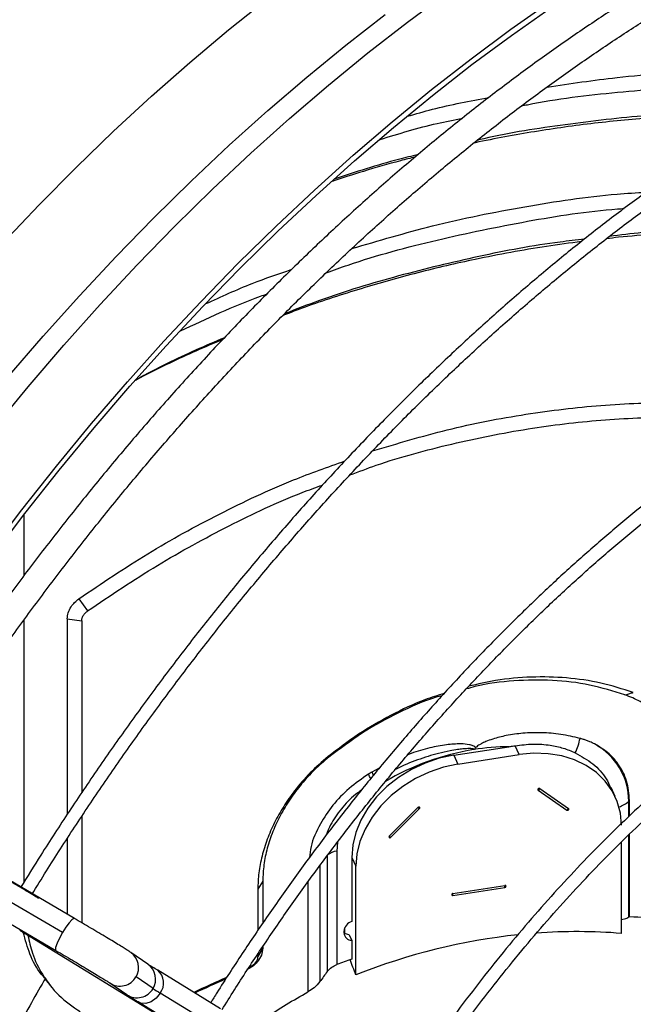
# Model space of a CAD drawing. Units: millimetres. Extents: x 5 to 414, y 3 to 291.
# Drawn here: x 201 to 204, y 50 to 55 of the extents above; entities that cross this region are included whole.
import ezdxf

# ---------------------------------------------------------------- set-up
doc = ezdxf.new("R2010")
doc.units = ezdxf.units.MM

msp = doc.modelspace()

# ---------------------------------------------------------------- linework, layer by layer
at = {"color": 7, "linetype": 'Continuous', "lineweight": 25}
for p, q in [((200.7959, 52.4067), (200.7959, 52.6948)), ((201.0541, 52.2955), (201.095, 52.2378)), ((200.7959, 50.9586), (200.7959, 52.1964)), ((200.9986, 52.2007), (200.9986, 51.2764)), ((200.9986, 52.2007), (201.0673, 52.1906)), ((201.0673, 52.1906), (201.0673, 51.3787)), ((203.1359, 51.5589), (203.1164, 51.6011)), ((202.8266, 51.5562), (203.0866, 51.5964)), ((202.8266, 51.5562), (202.8462, 51.514)), ((202.8462, 51.514), (203.1359, 51.5589)), ((201.0333, 50.7845), (199.9725, 51.4069)), ((203.2256, 51.3904), (203.361, 51.2968)), ((203.2334, 51.3982), (203.3688, 51.3046)), ((203.5895, 51.3611), (203.5698, 51.4035)), ((200.9762, 50.7179), (199.9153, 51.3403)), ((203.657, 51.3419), (203.6535, 51.3385)), ((203.657, 51.2692), (203.657, 51.3419)), ((202.657, 51.309), (202.5216, 51.1736)), ((202.6648, 51.3036), (202.5294, 51.1682)), ((199.8839, 51.2559), (200.9448, 50.6335)), ((201.0673, 51.2664), (201.0673, 50.7645)), ((203.657, 50.7943), (203.657, 51.1824)), ((200.9986, 51.1617), (200.9986, 50.8048)), ((203.6189, 50.714), (203.6189, 51.1458)), ((202.2736, 51.1032), (202.2736, 50.5665)), ((202.2281, 51.083), (202.2281, 50.5338)), ((202.3436, 51.0732), (202.3436, 50.7708)), ((202.3436, 51.0732), (202.3632, 51.0311)), ((202.3632, 50.5182), (202.3632, 51.0311)), ((201.9234, 50.9617), (201.8997, 50.9232)), ((201.9234, 50.9617), (201.9234, 50.7627)), ((201.8997, 50.9232), (201.8997, 50.7276)), ((202.8225, 50.9026), (203.0679, 50.9406)), ((202.8225, 50.8933), (203.0679, 50.9313)), ((200.7741, 50.7289), (203.462, 49.0873)), ((202.3075, 50.7155), (202.3075, 50.7257)), ((202.3307, 50.7094), (202.3436, 50.6815)), ((202.3436, 50.6815), (202.3436, 50.5922)), ((201.3799, 50.5689), (201.2994, 50.6241)), ((201.9234, 50.6442), (201.8997, 50.6056)), ((201.9234, 50.6516), (201.9234, 50.6442)), ((201.8997, 50.6162), (201.8997, 50.6056)), ((201.7241, 50.358), (201.4265, 50.5397)), ((200.8946, 50.4976), (200.9209, 50.4648)), ((201.4044, 50.4533), (201.324, 50.5085)), ((201.2004, 50.4798), (201.2809, 50.4246)), ((201.3353, 50.3904), (201.6328, 50.2086)), ((201.7357, 50.2504), (201.4381, 50.4321))]:
    msp.add_line(p, q, dxfattribs=at)
at = {"color": 8, "linetype": 'Continuous', "lineweight": 25}
for p, q in [((202.4734, 51.4943), (202.4394, 51.4762)), ((203.6535, 51.2659), (203.6535, 51.3385)), ((203.6535, 50.792), (203.6535, 51.1791)), ((202.1935, 51.0342), (202.1935, 50.4863)), ((202.1366, 50.9568), (202.1366, 50.4376)), ((202.3114, 50.7149), (202.3114, 50.7425))]:
    msp.add_line(p, q, dxfattribs=at)
at = {"color": 8, "linetype": 'Continuous', "lineweight": 25, "flags": 128}
for points in [[(200.6471, 53.0956), (200.8135, 53.2972), (200.9829, 53.494), (201.155, 53.6859), (201.3297, 53.8727), (201.5067, 54.0542), (201.6859, 54.2302), (201.867, 54.4004), (202.0499, 54.5648), (202.2344, 54.7231), (202.4203, 54.8752), (202.6073, 55.0208), (202.7953, 55.1599)], [(200.6923, 53.9747), (200.8654, 54.1569), (201.0408, 54.3338), (201.2182, 54.505), (201.3975, 54.6705), (201.5785, 54.8301), (201.761, 54.9835), (201.9447, 55.1307)], [(200.7166, 53.3403), (200.8852, 53.5363), (201.0565, 53.7273), (201.2303, 53.9133), (201.4065, 54.0939), (201.5849, 54.2691), (201.7652, 54.4385), (201.9473, 54.6022), (202.1309, 54.7597), (202.3159, 54.9111), (202.5021, 55.0561)], [(202.2771, 51.1463), (202.2768, 51.145), (202.2736, 51.1032)], [(201.0333, 50.7845), (201.0306, 50.7848), (201.0211, 50.7787), (201.0078, 50.7643), (200.9922, 50.7432), (200.9762, 50.7179)], [(200.7741, 50.7289), (200.7894, 50.7228), (200.7941, 50.7219)], [(200.9762, 50.7179), (200.9618, 50.6916), (200.9506, 50.6674), (200.9441, 50.6482), (200.943, 50.6363), (200.9448, 50.6335)], [(201.4381, 50.4321), (201.4195, 50.4084), (201.3962, 50.3914), (201.371, 50.3833), (201.347, 50.3851), (201.3353, 50.3903)]]:
    msp.add_lwpolyline(points, dxfattribs=at)
at = {"color": 7, "linetype": 'Continuous', "lineweight": 25, "flags": 128}
for points in [[(200.6244, 52.5057), (200.7845, 52.716), (200.9479, 52.922), (201.1143, 53.1235), (201.2837, 53.3204), (201.4558, 53.5123), (201.6305, 53.6991), (201.8075, 53.8806), (201.9866, 54.0565), (202.1678, 54.2268), (202.3507, 54.3912), (202.5352, 54.5495), (202.721, 54.7015), (202.9081, 54.8472), (203.0961, 54.9863), (203.2849, 55.1186)], [(200.639, 52.4886), (200.7984, 52.6979), (200.961, 52.903), (201.1267, 53.1036), (201.2953, 53.2995), (201.4666, 53.4906), (201.6405, 53.6765), (201.8167, 53.8572), (201.995, 54.0323), (202.1753, 54.2018), (202.3574, 54.3654), (202.541, 54.523), (202.726, 54.6743), (202.9122, 54.8193), (203.0994, 54.9578), (203.2873, 55.0895)], [(202.8266, 51.5562), (202.7579, 51.5414), (202.6905, 51.5186), (202.626, 51.4882), (202.5655, 51.451), (202.5103, 51.4075), (202.4616, 51.3588), (202.4203, 51.3058), (202.3873, 51.2495), (202.3632, 51.1912), (202.3486, 51.1321), (202.3436, 51.0732)], [(203.6189, 51.2253), (203.614, 51.2826), (203.5993, 51.3373), (203.5753, 51.3881), (203.5422, 51.4342), (203.5009, 51.4744), (203.4522, 51.5081), (203.3971, 51.5344), (203.3366, 51.553), (203.272, 51.5634), (203.2047, 51.5653), (203.1359, 51.5589)], [(202.8462, 51.514), (202.7774, 51.4992), (202.7101, 51.4764), (202.6455, 51.4461), (202.5851, 51.4088), (202.5299, 51.3654), (202.4812, 51.3167), (202.4399, 51.2636), (202.4069, 51.2074), (202.3828, 51.1491), (202.3681, 51.0899), (202.3632, 51.0311)], [(203.2334, 51.3982), (203.2316, 51.3989), (203.2295, 51.3989), (203.2273, 51.3983), (203.2256, 51.397), (203.2244, 51.3953), (203.2239, 51.3934), (203.2244, 51.3917), (203.2256, 51.3904)], [(202.6648, 51.3036), (202.666, 51.3053), (202.6665, 51.3072), (202.666, 51.3089), (202.6648, 51.3102), (202.6631, 51.311), (202.6609, 51.311), (202.6588, 51.3103), (202.657, 51.309)], [(203.361, 51.2968), (203.3628, 51.2961), (203.3649, 51.2961), (203.367, 51.2968), (203.3688, 51.298), (203.37, 51.2997), (203.3704, 51.3016), (203.37, 51.3033), (203.3688, 51.3046)], [(202.5216, 51.1736), (202.5204, 51.1719), (202.52, 51.1701), (202.5204, 51.1683), (202.5216, 51.167), (202.5234, 51.1663), (202.5255, 51.1662), (202.5276, 51.1669), (202.5294, 51.1682)], [(202.8225, 50.9026), (202.8204, 50.902), (202.8186, 50.9007), (202.8174, 50.899), (202.817, 50.8971), (202.8174, 50.8954), (202.8186, 50.8941), (202.8204, 50.8933), (202.8225, 50.8933)], [(203.0679, 50.9313), (203.07, 50.9319), (203.0718, 50.9332), (203.073, 50.9349), (203.0734, 50.9368), (203.073, 50.9385), (203.0718, 50.9398), (203.07, 50.9406), (203.0679, 50.9406)]]:
    msp.add_lwpolyline(points, dxfattribs=at)
at = {"color": 7, "linetype": 'Continuous', "lineweight": 25}
for centre, radius, start, end in [((203.1675, 51.6832), 0.26, 333.6135, 349.4561), ((203.3464, 51.3389), 0.3071, 359.9345, 61.6654), ((203.0945, 50.498), 1.0984, 90.411, 99.0637), ((203.1653, 50.2593), 1.417, 120.816, 121.5904), ((203.1985, 51.4252), 0.0441, 307.8021, 322.1996), ((202.6949, 51.3555), 0.0599, 230.8248, 239.9125), ((203.334, 51.3317), 0.0441, 307.8021, 322.1996), ((202.5595, 51.22), 0.0599, 230.8248, 239.9125), ((202.2829, 51.0208), 0.0829, 96.4012, 131.3825), ((202.7529, 50.898), 0.0697, 356.1619, 3.8381), ((202.9983, 50.9359), 0.0697, 356.1619, 3.8381), ((202.3592, 50.7212), 0.0519, 107.4316, 175.0973), ((202.3325, 50.752), 0.0426, 233.9638, 267.5675), ((202.3429, 50.717), 0.0354, 182.4284, 271.2819), ((203.5361, 47.2453), 3.5531, 109.6098, 110.8128), ((207.3167, 46.7983), 6.3125, 143.71711, 144.25113), ((208.7705, 34.8527), 17.1547, 114.14718, 114.71874), ((208.7766, 34.749), 17.2466, 114.05087, 114.58227), ((201.9646, 51.3089), 1.0227, 236.7869, 239.0141)]:
    msp.add_arc(centre, radius, start, end, dxfattribs=at)
at = {"color": 8, "linetype": 'Continuous', "lineweight": 25}
for centre, radius, start, end in [((203.1135, 50.3926), 1.2055, 99.1669, 120.5586), ((201.9991, 51.2382), 0.4813, 25.4211, 28.2825), ((201.9965, 51.2513), 0.4968, 24.8606, 26.9201), ((203.5722, 51.4266), 0.1199, 287.1012, 312.7298), ((201.2499, 50.5531), 0.0865, 328.9221, 55.1188), ((201.3303, 50.4979), 0.0866, 328.9495, 55.069), ((201.3763, 50.4799), 0.0781, 322.3393, 50.0084), ((203.5715, 48.8766), 3.1303, 148.6743, 153.6442), ((201.2488, 50.5517), 0.0867, 236.0786, 330.0988), ((201.3293, 50.4966), 0.0868, 236.0926, 330.0635)]:
    msp.add_arc(centre, radius, start, end, dxfattribs=at)
at = {"color": 7, "linetype": 'Continuous', "lineweight": 25}
for centre, major_axis, ratio, start_param, end_param in [((202.9943, 49.2098), (1.9741, 0.6244), 0.697943, 1.039417, 1.243657), ((202.9943, 49.2098), (1.9741, 0.6244), 0.697943, 1.286746, 1.671013), ((202.0703, 49.7432), (-0.7908, 2.5001), 0.201938, 4.963104, 4.993226)]:
    msp.add_ellipse(centre, major_axis=major_axis, ratio=ratio, start_param=start_param, end_param=end_param, dxfattribs=at)
for points, knots in [([(203.9412, 55.3024), (203.8992, 55.2781), (203.7973, 55.2192), (203.6355, 55.1182), (203.456, 55.0005), (203.277, 54.8764), (203.0987, 54.7463), (202.9213, 54.6103), (202.7449, 54.4685), (202.5697, 54.3211), (202.3959, 54.1683), (202.2236, 54.01), (202.053, 53.8466), (201.8843, 53.6782), (201.7176, 53.5048), (201.5531, 53.3268), (201.391, 53.1443), (201.2313, 52.9574), (201.0744, 52.7664), (200.9202, 52.5713), (200.7689, 52.3725), (200.6208, 52.1701), (200.4759, 51.9642), (200.3345, 51.7552), (200.1999, 51.5489), (200.1144, 51.411), (200.0734, 51.3449)], [0, 0, 0, 0, 0.029605, 0.071965, 0.114324, 0.15668, 0.199035, 0.241387, 0.283736, 0.326083, 0.368428, 0.41077, 0.453109, 0.495446, 0.537781, 0.580114, 0.622445, 0.664773, 0.7071, 0.749426, 0.79175, 0.834073, 0.876395, 0.918716, 0.961037, 1, 1, 1, 1]), ([(200.1813, 51.2816), (200.2191, 51.3426), (200.301, 51.4749), (200.4315, 51.6753), (200.5717, 51.8829), (200.7153, 52.0873), (200.8621, 52.2884), (201.012, 52.4858), (201.1648, 52.6794), (201.3204, 52.8691), (201.4786, 53.0546), (201.6393, 53.2357), (201.8022, 53.4123), (201.9673, 53.5842), (202.1343, 53.7512), (202.3031, 53.9132), (202.4736, 54.07), (202.6455, 54.2215), (202.8188, 54.3675), (202.9931, 54.5078), (203.1684, 54.6423), (203.3445, 54.7709), (203.5211, 54.8936), (203.6982, 55.0099), (203.8591, 55.1105), (203.9609, 55.1694), (204.0037, 55.1942)], [0, 0, 0, 0, 0.036322, 0.078752, 0.121181, 0.163609, 0.206037, 0.248463, 0.290887, 0.333311, 0.375732, 0.418152, 0.460569, 0.502985, 0.545398, 0.587808, 0.630216, 0.672621, 0.715023, 0.757422, 0.799819, 0.842212, 0.884602, 0.92699, 0.969375, 1, 1, 1, 1]), ([(203.2672, 54.7134), (203.3773, 54.7299), (203.6322, 54.7681), (204.0362, 54.7915), (204.3792, 54.797), (204.575, 54.7828), (204.6244, 54.7793)], [0, 0, 0, 0, 0.245505, 0.568306, 0.891059, 1, 1, 1, 1]), ([(203.1465, 54.6244), (203.1557, 54.6263), (203.3051, 54.6576), (203.6005, 54.6921), (204.0323, 54.7222), (204.3373, 54.7286), (204.4972, 54.7179), (204.5115, 54.7169)], [0, 0, 0, 0, 0.02076, 0.334185, 0.649717, 0.96878, 1, 1, 1, 1]), ([(204.4455, 54.6794), (204.4303, 54.6708), (204.3567, 54.6292), (204.2248, 54.5482), (204.05, 54.4364), (203.8757, 54.3178), (203.7019, 54.1932), (203.529, 54.0627), (203.357, 53.9264), (203.1861, 53.7844), (203.0166, 53.6368), (202.8485, 53.4839), (202.6821, 53.3257), (202.5175, 53.1625), (202.3549, 52.9944), (202.1944, 52.8216), (202.0363, 52.6442), (201.8806, 52.4625), (201.7276, 52.2766), (201.5773, 52.0867), (201.43, 51.893), (201.2858, 51.6957), (201.1448, 51.495), (201.0073, 51.291), (200.885, 51.103), (200.8101, 50.9818), (200.7785, 50.9306)], [0, 0, 0, 0, 0.0113411, 0.0548477, 0.0983537, 0.1418586, 0.1853624, 0.2288649, 0.272366, 0.3158657, 0.359364, 0.4028609, 0.4463564, 0.4898506, 0.5333435, 0.5768352, 0.6203258, 0.6638153, 0.7073039, 0.7507917, 0.7942787, 0.837765, 0.8812507, 0.924736, 0.968221, 1, 1, 1, 1]), ([(200.8322, 50.8983), (200.8549, 50.9354), (200.9205, 51.0423), (201.033, 51.2163), (201.1692, 51.4201), (201.309, 51.6206), (201.452, 51.8177), (201.5981, 52.0113), (201.7471, 52.2012), (201.899, 52.3871), (202.0535, 52.5688), (202.2104, 52.7462), (202.3697, 52.9191), (202.5311, 53.0873), (202.6946, 53.2506), (202.8598, 53.4089), (203.0267, 53.562), (203.195, 53.7098), (203.3646, 53.852), (203.5354, 53.9885), (203.7071, 54.1193), (203.8796, 54.2442), (204.0526, 54.363), (204.2261, 54.4753), (204.3675, 54.5628), (204.4511, 54.6105), (204.4767, 54.6251)], [0, 0, 0, 0, 0.023074, 0.066614, 0.110153, 0.153692, 0.19723, 0.240768, 0.284305, 0.327841, 0.371376, 0.41491, 0.458444, 0.501975, 0.545506, 0.589035, 0.632563, 0.676089, 0.719613, 0.763136, 0.806658, 0.850177, 0.893696, 0.937212, 0.980728, 1, 1, 1, 1]), ([(202.6073, 54.5752), (202.6466, 54.5867), (202.7731, 54.6237), (202.9029, 54.6474), (202.9925, 54.6638)], [0, 0, 0, 0, 0.309917, 1, 1, 1, 1]), ([(204.2833, 54.5829), (204.2355, 54.5839), (204.0665, 54.5873), (203.8499, 54.5754), (203.6341, 54.5579), (203.4917, 54.5428), (203.3498, 54.5245), (203.2085, 54.5032), (203.0678, 54.4782), (202.9719, 54.4602), (202.9232, 54.4492), (202.921, 54.4487)], [0, 0, 0, 0, 0.1045496, 0.3692259, 0.4737328, 0.5781111, 0.6823923, 0.7866083, 0.8907909, 0.994972, 1, 1, 1, 1]), ([(204.3043, 54.5956), (204.2385, 54.5967), (204.0425, 54.5999), (203.7165, 54.5804), (203.329, 54.5347), (203.0689, 54.4941), (202.9401, 54.4627), (202.9378, 54.4622)], [0, 0, 0, 0, 0.143345, 0.426893, 0.711026, 0.994731, 1, 1, 1, 1]), ([(202.4776, 54.4659), (202.567, 54.4933), (202.6958, 54.5328), (202.8279, 54.5587), (202.8683, 54.5667)], [0, 0, 0, 0, 0.693942, 1, 1, 1, 1]), ([(202.6578, 54.3942), (202.627, 54.387), (202.493, 54.3554), (202.3623, 54.3115), (202.2616, 54.2777)], [0, 0, 0, 0, 0.229793, 1, 1, 1, 1]), ([(202.6448, 54.3832), (202.6212, 54.3773), (202.5388, 54.3565), (202.4073, 54.3184), (202.3003, 54.2838), (202.2509, 54.2679)], [0, 0, 0, 0, 0.177699, 0.621173, 1, 1, 1, 1]), ([(202.3443, 53.95), (202.4709, 53.9876), (202.7403, 54.0676), (203.1597, 54.1508), (203.4979, 54.2023), (203.6902, 54.214), (203.7364, 54.2168)], [0, 0, 0, 0, 0.278631, 0.593389, 0.902473, 1, 1, 1, 1]), ([(202.2236, 53.8358), (202.2579, 53.8482), (202.4292, 53.9103), (202.7463, 53.9943), (203.1713, 54.0819), (203.4677, 54.1287), (203.6216, 54.139), (203.6325, 54.1398)], [0, 0, 0, 0, 0.0756068, 0.3781192, 0.6799931, 0.9771876, 1, 1, 1, 1]), ([(204.8685, 54.0038), (204.7468, 54.0136), (204.5042, 54.0331), (204.1397, 54.0369), (203.8404, 54.0237), (203.6432, 54.0079), (203.567, 53.9991), (203.5477, 53.9968)], [0, 0, 0, 0, 0.276419, 0.551208, 0.825838, 0.955944, 1, 1, 1, 1]), ([(204.8886, 54.0163), (204.7581, 54.0269), (204.4978, 54.048), (204.1067, 54.0488), (203.7945, 54.0362), (203.6137, 54.0141), (203.562, 54.0077)], [0, 0, 0, 0, 0.295211, 0.588583, 0.882327, 1, 1, 1, 1]), ([(203.4305, 53.9835), (203.3753, 53.9761), (203.2634, 53.9611), (203.0958, 53.9327), (202.8926, 53.8929), (202.6561, 53.8379), (202.3879, 53.7621), (202.175, 53.694), (202.053, 53.6472), (202.018, 53.6338)], [0, 0, 0, 0, 0.114562, 0.23216, 0.349747, 0.540627, 0.731622, 0.922953, 1, 1, 1, 1]), ([(203.444, 53.9942), (203.4056, 53.9901), (203.2379, 53.9719), (202.9441, 53.9158), (202.5646, 53.824), (202.2583, 53.7323), (202.0817, 53.6638), (202.0267, 53.6425)], [0, 0, 0, 0, 0.079068, 0.345692, 0.61232, 0.879345, 1, 1, 1, 1]), ([(201.6543, 53.6899), (201.727, 53.7232), (201.8596, 53.784), (201.9976, 53.8309), (202.06, 53.8522)], [0, 0, 0, 0, 0.547704, 1, 1, 1, 1]), ([(201.5343, 53.5608), (201.6586, 53.6196), (201.7931, 53.6831), (201.933, 53.7325), (201.9436, 53.7362)], [0, 0, 0, 0, 0.9243931, 1, 1, 1, 1]), ([(201.7332, 53.5199), (201.691, 53.5021), (201.5632, 53.4482), (201.426, 53.3833), (201.3325, 53.3334), (201.3213, 53.3274)], [0, 0, 0, 0, 0.301891, 0.915866, 1, 1, 1, 1]), ([(201.7417, 53.5287), (201.6506, 53.4899), (201.5088, 53.4295), (201.3727, 53.3565), (201.3241, 53.3304)], [0, 0, 0, 0, 0.642692, 1, 1, 1, 1]), ([(204.5588, 53.3146), (204.5085, 53.285), (204.4061, 53.2248), (204.2519, 53.126), (204.0965, 53.0204), (203.9417, 52.9086), (203.7877, 52.791), (203.6348, 52.6675), (203.483, 52.5384), (203.3327, 52.4039), (203.184, 52.2641), (203.037, 52.1192), (202.8921, 51.9695), (202.7493, 51.815), (202.6089, 51.6559), (202.471, 51.4926), (202.3357, 51.3252), (202.2034, 51.1539), (202.0741, 50.9789), (201.948, 50.8005), (201.8255, 50.6187), (201.7354, 50.4806), (201.6873, 50.4022), (201.6775, 50.3864)], [0, 0, 0, 0, 0.04786, 0.09733, 0.146799, 0.196267, 0.245732, 0.295195, 0.344656, 0.394114, 0.443571, 0.493025, 0.542477, 0.591927, 0.641376, 0.690823, 0.740268, 0.789712, 0.839155, 0.888597, 0.938038, 0.987479, 1, 1, 1, 1]), ([(201.731, 50.3537), (201.7502, 50.3848), (201.8079, 50.4779), (201.908, 50.6301), (202.0308, 50.8101), (202.1571, 50.9867), (202.2865, 51.1599), (202.4189, 51.3293), (202.554, 51.4948), (202.6918, 51.6562), (202.8321, 51.8131), (202.9746, 51.9655), (203.1192, 52.1131), (203.2657, 52.2558), (203.4138, 52.3933), (203.5635, 52.5255), (203.7145, 52.6521), (203.8665, 52.7732), (204.0195, 52.8883), (204.1732, 52.9976), (204.3274, 53.1006), (204.4664, 53.1884), (204.554, 53.239), (204.5901, 53.2599)], [0, 0, 0, 0, 0.024795, 0.074313, 0.123831, 0.173347, 0.222863, 0.272377, 0.32189, 0.371402, 0.420912, 0.47042, 0.519926, 0.56943, 0.618931, 0.66843, 0.717927, 0.767421, 0.816912, 0.866401, 0.915887, 0.965371, 1, 1, 1, 1]), ([(202.4425, 52.9938), (202.5596, 53.029), (202.7988, 53.1009), (203.1602, 53.1705), (203.5219, 53.214), (203.8772, 53.2273), (204.1591, 53.2217), (204.3206, 53.2026), (204.3652, 53.1973)], [0, 0, 0, 0, 0.186563, 0.380729, 0.563829, 0.746933, 0.930101, 1, 1, 1, 1]), ([(202.335, 52.8803), (202.3765, 52.8959), (202.5342, 52.9554), (202.8157, 53.0301), (203.1702, 53.1018), (203.5221, 53.1439), (203.8696, 53.1574), (204.1205, 53.1546), (204.2539, 53.1397), (204.2719, 53.1377)], [0, 0, 0, 0, 0.06679, 0.253417, 0.439731, 0.615889, 0.793106, 0.972032, 1, 1, 1, 1]), ([(201.0541, 52.2955), (201.1618, 52.3682), (201.377, 52.5136), (201.717, 52.6993), (202.0284, 52.8463), (202.2302, 52.9178), (202.3116, 52.9466)], [0, 0, 0, 0, 0.272088, 0.544188, 0.816184, 1, 1, 1, 1]), ([(201.095, 52.2378), (201.2041, 52.3115), (201.4206, 52.4577), (201.7609, 52.6416), (202.0226, 52.7671), (202.1735, 52.8212), (202.2059, 52.8329)], [0, 0, 0, 0, 0.3103414, 0.6158348, 0.9173934, 1, 1, 1, 1]), ([(200.9986, 52.2007), (200.9996, 52.2101), (201.0015, 52.229), (201.0153, 52.2562), (201.0333, 52.2791), (201.0472, 52.2901), (201.0541, 52.2955)], [0, 0, 0, 0, 0.2777968, 0.5564551, 0.7779817, 1, 1, 1, 1]), ([(201.0673, 52.1906), (201.0678, 52.1954), (201.0688, 52.205), (201.076, 52.2187), (201.0849, 52.2299), (201.0916, 52.2352), (201.095, 52.2378)], [0, 0, 0, 0, 0.286198, 0.568538, 0.786488, 1, 1, 1, 1]), ([(204.6651, 52.0339), (204.6488, 52.0247), (204.5872, 51.9899), (204.4804, 51.9229), (204.3449, 51.833), (204.21, 51.7365), (204.0759, 51.6342), (203.9429, 51.5262), (203.8112, 51.4125), (203.6809, 51.2935), (203.5523, 51.1693), (203.4257, 51.0401), (203.3012, 50.9061), (203.179, 50.7677), (203.0594, 50.6249), (202.9425, 50.4781), (202.8286, 50.3275), (202.7179, 50.1733), (202.6154, 50.0237), (202.5515, 49.9242), (202.5221, 49.8783)], [0, 0, 0, 0, 0.020904, 0.079018, 0.137131, 0.19524, 0.253346, 0.311448, 0.369546, 0.42764, 0.48573, 0.543817, 0.6019, 0.65998, 0.718057, 0.776131, 0.834204, 0.892274, 0.950343, 1, 1, 1, 1]), ([(202.5753, 49.8458), (202.6073, 49.8954), (202.6735, 49.9982), (202.7783, 50.1506), (202.8885, 50.3035), (203.0019, 50.4527), (203.1182, 50.5981), (203.2372, 50.7394), (203.3586, 50.8764), (203.4824, 51.0089), (203.6082, 51.1366), (203.7358, 51.2593), (203.865, 51.3767), (203.9957, 51.4888), (204.1275, 51.5952), (204.2602, 51.6959), (204.3937, 51.7907), (204.5276, 51.8788), (204.6286, 51.9419), (204.6848, 51.9735), (204.6963, 51.9799)], [0, 0, 0, 0, 0.054228, 0.112425, 0.17062, 0.228814, 0.287006, 0.345195, 0.403381, 0.461564, 0.519743, 0.577918, 0.636089, 0.694256, 0.752417, 0.810574, 0.868727, 0.926874, 0.985018, 1, 1, 1, 1]), ([(203.6752, 51.8527), (203.6246, 51.8687), (203.5235, 51.9008), (203.3609, 51.9243), (203.1938, 51.9282), (203.0382, 51.915), (202.9395, 51.8918), (202.8974, 51.8818)], [0, 0, 0, 0, 0.211772, 0.422951, 0.633474, 0.843597, 1, 1, 1, 1]), ([(203.6358, 51.8414), (203.5809, 51.8584), (203.4711, 51.8924), (203.2934, 51.9137), (203.1111, 51.9102), (202.9736, 51.8946), (202.8991, 51.8731), (202.8856, 51.8692)], [0, 0, 0, 0, 0.237909, 0.474824, 0.711303, 0.947706, 1, 1, 1, 1]), ([(202.7811, 51.8482), (202.7505, 51.8386), (202.6648, 51.8116), (202.5286, 51.7469), (202.3742, 51.6582), (202.2795, 51.5857), (202.2321, 51.5495)], [0, 0, 0, 0, 0.1558379, 0.436386, 0.7178117, 1, 1, 1, 1]), ([(202.7712, 51.8375), (202.7618, 51.835), (202.6915, 51.816), (202.5641, 51.7581), (202.3925, 51.6656), (202.2882, 51.5867), (202.2361, 51.5473)], [0, 0, 0, 0, 0.0486713, 0.3655708, 0.6832318, 1, 1, 1, 1]), ([(203.6358, 51.8414), (203.6404, 51.8427), (203.6478, 51.8448), (203.6581, 51.8477), (203.6667, 51.8502), (203.6723, 51.8518), (203.6752, 51.8527)], [0, 0, 0, 0, 0.345047, 0.5655433, 0.78386, 1, 1, 1, 1]), ([(203.9466, 51.5281), (203.9459, 51.5311), (203.9398, 51.5579), (203.9176, 51.6049), (203.8797, 51.6674), (203.831, 51.7231), (203.7736, 51.7714), (203.7088, 51.812), (203.6601, 51.8316), (203.6358, 51.8414)], [0, 0, 0, 0, 0.020558, 0.184301, 0.348156, 0.512267, 0.675415, 0.838017, 1, 1, 1, 1]), ([(203.423, 51.6357), (203.393, 51.6427), (203.3341, 51.6563), (203.2433, 51.6637), (203.1568, 51.6615), (203.0793, 51.6509), (203.0204, 51.6363), (202.9814, 51.6223), (202.9593, 51.6123), (202.9449, 51.604), (202.9355, 51.5975), (202.9314, 51.5929), (202.9298, 51.5911)], [0, 0, 0, 0, 0.19328, 0.378241, 0.551153, 0.705517, 0.83084, 0.895162, 0.9374, 0.965377, 0.986527, 1, 1, 1, 1]), ([(203.0866, 51.5964), (203.0922, 51.5972), (203.1021, 51.5988), (203.112, 51.6004), (203.1164, 51.6011)], [0, 0, 0, 0, 0.562537, 1, 1, 1, 1]), ([(203.1164, 51.6011), (203.1446, 51.6045), (203.2012, 51.6114), (203.2773, 51.6057), (203.3444, 51.5912), (203.3817, 51.5755), (203.4003, 51.5677)], [0, 0, 0, 0, 0.280058, 0.560151, 0.779843, 1, 1, 1, 1]), ([(203.4922, 51.6092), (203.4847, 51.6128), (203.4724, 51.6188), (203.4545, 51.6258), (203.439, 51.6312), (203.4283, 51.6342), (203.423, 51.6357)], [0, 0, 0, 0, 0.341677, 0.56187, 0.781322, 1, 1, 1, 1]), ([(203.657, 51.3419), (203.6543, 51.3734), (203.6489, 51.4361), (203.609, 51.512), (203.5564, 51.5709), (203.5135, 51.5965), (203.4922, 51.6092)], [0, 0, 0, 0, 0.2825002, 0.5634814, 0.7826551, 1, 1, 1, 1]), ([(202.9298, 51.5911), (202.9282, 51.589), (202.9257, 51.5859), (202.9225, 51.5835), (202.9215, 51.5827)], [0, 0, 0, 0, 0.676825, 1, 1, 1, 1]), ([(203.4003, 51.5677), (203.4294, 51.5512), (203.4875, 51.5183), (203.542, 51.459), (203.5615, 51.4169), (203.568, 51.4027)], [0, 0, 0, 0, 0.398685, 0.797769, 1, 1, 1, 1]), ([(202.2321, 51.5495), (202.2034, 51.5246), (202.1459, 51.4748), (202.0867, 51.4059), (202.0468, 51.3518), (202.0219, 51.3145), (201.9991, 51.2764), (201.9717, 51.2247), (201.943, 51.1589), (201.9183, 51.0794), (201.9026, 51.0001), (201.9007, 50.9488), (201.8997, 50.9232)], [0, 0, 0, 0, 0.145017, 0.290028, 0.349289, 0.408345, 0.46741, 0.526699, 0.64494, 0.763191, 0.881591, 1, 1, 1, 1]), ([(202.2361, 51.5473), (202.213, 51.5275), (202.1666, 51.488), (202.1053, 51.4208), (202.0511, 51.3491), (202.0055, 51.2736), (201.9692, 51.1956), (201.9431, 51.1168), (201.9265, 51.038), (201.9245, 50.9872), (201.9234, 50.9617)], [0, 0, 0, 0, 0.123903, 0.248283, 0.37307, 0.498589, 0.623892, 0.749141, 0.874586, 1, 1, 1, 1]), ([(202.2361, 51.5473), (202.2357, 51.5475), (202.2349, 51.548), (202.2338, 51.5484), (202.233, 51.549), (202.2324, 51.5493), (202.2321, 51.5495)], [0, 0, 0, 0, 0.345046, 0.565542, 0.783859, 1, 1, 1, 1]), ([(200.8653, 50.8783), (200.8606, 50.8811), (200.847, 50.8894), (200.8208, 50.9053), (200.7861, 50.9261), (200.7486, 50.9484), (200.7096, 50.9716), (200.6776, 50.9904), (200.6591, 51.0013), (200.6536, 51.0045)], [0, 0, 0, 0, 0.088103, 0.257074, 0.425518, 0.593585, 0.761477, 0.929303, 1, 1, 1, 1]), ([(201.2994, 50.6241), (201.2973, 50.6254), (201.2915, 50.6294), (201.279, 50.6373), (201.2585, 50.6501), (201.2326, 50.6659), (201.2016, 50.6846), (201.1669, 50.7054), (201.1295, 50.7277), (201.0904, 50.7509), (201.058, 50.77), (201.0392, 50.781), (201.0333, 50.7845)], [0, 0, 0, 0, 0.059283, 0.171003, 0.278843, 0.392565, 0.504712, 0.61627, 0.727574, 0.838759, 0.949897, 1, 1, 1, 1]), ([(203.6189, 50.7797), (203.6239, 50.7805), (203.6384, 50.7826), (203.6476, 50.7883), (203.6535, 50.792)], [0, 0, 0, 0, 0.349393, 1, 1, 1, 1]), ([(203.6535, 50.792), (203.6542, 50.7924), (203.6553, 50.7932), (203.6565, 50.794), (203.657, 50.7943)], [0, 0, 0, 0, 0.56, 1, 1, 1, 1]), ([(203.657, 50.7943), (203.7643, 50.7872), (203.9567, 50.7743), (204.1433, 50.7368), (204.2258, 50.7202)], [0, 0, 0, 0, 0.557871, 1, 1, 1, 1]), ([(200.8963, 50.4991), (200.8895, 50.5065), (200.8586, 50.5403), (200.8201, 50.6124), (200.8007, 50.6839), (200.7913, 50.7184)], [0, 0, 0, 0, 0.126882, 0.578268, 1, 1, 1, 1]), ([(204.7367, 50.756), (204.6994, 50.7338), (204.6247, 50.6894), (204.5129, 50.6147), (204.4016, 50.5343), (204.2913, 50.4479), (204.1823, 50.3558), (204.0747, 50.2583), (203.969, 50.1556), (203.8652, 50.048), (203.7637, 49.9358), (203.6647, 49.8192), (203.5685, 49.6985), (203.4755, 49.5739), (203.3986, 49.4656), (203.3543, 49.3978), (203.3386, 49.3738)], [0, 0, 0, 0, 0.0736, 0.147517, 0.221421, 0.29531, 0.369181, 0.443035, 0.516871, 0.59069, 0.664494, 0.738285, 0.812063, 0.885832, 0.959593, 1, 1, 1, 1]), ([(200.8128, 50.7053), (200.8191, 50.6767), (200.8338, 50.6101), (200.882, 50.5135), (200.9547, 50.417), (201.0248, 50.3686), (201.0597, 50.3445)], [0, 0, 0, 0, 0.1837767, 0.4279001, 0.7145097, 1, 1, 1, 1]), ([(200.9448, 50.6335), (200.9515, 50.6296), (200.9712, 50.618), (201.0042, 50.5985), (201.0428, 50.5757), (201.0795, 50.5537), (201.1133, 50.5335), (201.1431, 50.5155), (201.1679, 50.5003), (201.1858, 50.4892), (201.1968, 50.4822), (201.1993, 50.4805), (201.2004, 50.4798)], [0, 0, 0, 0, 0.058552, 0.170196, 0.281945, 0.393648, 0.50524, 0.616619, 0.727571, 0.837579, 0.931803, 1, 1, 1, 1]), ([(201.9234, 50.6442), (201.9221, 50.6331), (201.9194, 50.6111), (201.9, 50.5807), (201.8756, 50.5571), (201.8576, 50.5477), (201.8486, 50.543)], [0, 0, 0, 0, 0.2788529, 0.5583169, 0.7784762, 1, 1, 1, 1]), ([(203.446, 49.3097), (203.457, 49.3266), (203.496, 49.3866), (203.5665, 49.4864), (203.6573, 49.6089), (203.7512, 49.7274), (203.8477, 49.8419), (203.9467, 49.9521), (204.0477, 50.0576), (204.1507, 50.1581), (204.2552, 50.2535), (204.3611, 50.3434), (204.468, 50.4277), (204.5756, 50.5062), (204.6836, 50.578), (204.7583, 50.625), (204.7967, 50.6462), (204.7992, 50.6475)], [0, 0, 0, 0, 0.0292001, 0.1035733, 0.1779392, 0.2522954, 0.3266396, 0.4009697, 0.4752836, 0.5495791, 0.6238546, 0.6981085, 0.7723397, 0.8465478, 0.9207332, 0.9948975, 1, 1, 1, 1]), ([(201.8997, 50.6056), (201.899, 50.6002), (201.8977, 50.5891), (201.8881, 50.5738), (201.8758, 50.562), (201.867, 50.5574), (201.8626, 50.5551)], [0, 0, 0, 0, 0.276863, 0.563163, 0.782672, 1, 1, 1, 1]), ([(201.4265, 50.5397), (201.4222, 50.5423), (201.41, 50.5498), (201.3951, 50.5591), (201.3836, 50.5663), (201.381, 50.5681), (201.3799, 50.5689)], [0, 0, 0, 0, 0.174376, 0.502261, 0.785359, 1, 1, 1, 1]), ([(202.2281, 50.5338), (202.2348, 50.5412), (202.2468, 50.5545), (202.2654, 50.5628), (202.2736, 50.5665)], [0, 0, 0, 0, 0.556412, 1, 1, 1, 1]), ([(202.1935, 50.4863), (202.185, 50.4762), (202.1697, 50.4581), (202.1468, 50.444), (202.1366, 50.4376)], [0, 0, 0, 0, 0.552408, 1, 1, 1, 1]), ([(201.8736, 50.2683), (201.894, 50.2836), (201.9777, 50.3467), (202.0682, 50.3985), (202.1366, 50.4376)], [0, 0, 0, 0, 0.243905, 1, 1, 1, 1]), ([(201.2809, 50.4246), (201.2829, 50.4232), (201.2888, 50.4192), (201.3013, 50.4113), (201.3183, 50.4007), (201.3308, 50.3931), (201.3353, 50.3904)], [0, 0, 0, 0, 0.175456, 0.506103, 0.825269, 1, 1, 1, 1])]:
    msp.add_open_spline(points, degree=3, knots=knots, dxfattribs=at)
at = {"color": 8, "linetype": 'Continuous', "lineweight": 25}
for points, knots in [([(202.9298, 51.5911), (202.9286, 51.5927), (202.9253, 51.5967), (202.9151, 51.6018), (202.8935, 51.6078), (202.8515, 51.6108), (202.7887, 51.6065), (202.7098, 51.5909), (202.6481, 51.5741), (202.6138, 51.5596), (202.6085, 51.5573)], [0, 0, 0, 0, 0.0217063, 0.05602, 0.1154432, 0.2426503, 0.4477526, 0.6838731, 0.9503851, 1, 1, 1, 1]), ([(202.9214, 51.5827), (202.9214, 51.5829), (202.9214, 51.5833), (202.9211, 51.5838), (202.9203, 51.5846), (202.9187, 51.5853), (202.9117, 51.5873), (202.9005, 51.5874), (202.8847, 51.587), (202.8667, 51.5856), (202.8408, 51.5825), (202.8023, 51.5761), (202.7388, 51.5618), (202.6536, 51.5342), (202.585, 51.5076), (202.5512, 51.489), (202.5495, 51.4881)], [0, 0, 0, 0, 0.001697, 0.003664, 0.006186, 0.011476, 0.019212, 0.068531, 0.100405, 0.145578, 0.210277, 0.304834, 0.44821, 0.709804, 0.986064, 1, 1, 1, 1]), ([(202.423, 51.4662), (202.3917, 51.4449), (202.3296, 51.4023), (202.2524, 51.3211), (202.1901, 51.2281), (202.1513, 51.1423), (202.1459, 51.0896), (202.1442, 51.0724)], [0, 0, 0, 0, 0.216166, 0.429739, 0.639677, 0.882469, 1, 1, 1, 1]), ([(202.3898, 51.3909), (202.3801, 51.3841), (202.3442, 51.3591), (202.294, 51.3035), (202.2458, 51.2382), (202.2298, 51.1952), (202.2237, 51.1789)], [0, 0, 0, 0, 0.125298, 0.465225, 0.796241, 1, 1, 1, 1])]:
    msp.add_open_spline(points, degree=3, knots=knots, dxfattribs=at)

doc.saveas('drawing.dxf')
